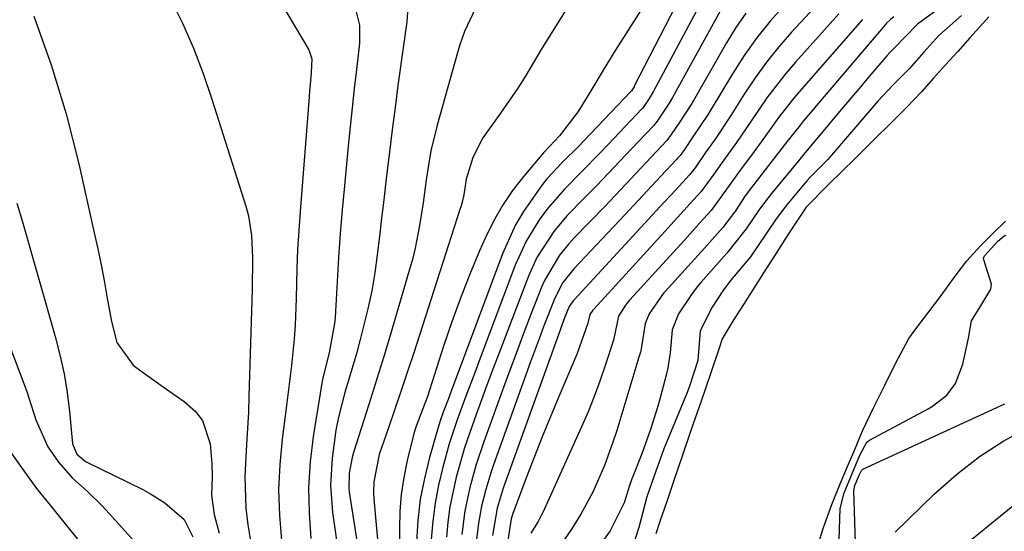
# Model space of a CAD drawing. Units: inches. Extents: x 1895462 to 1900801, y 464269 to 469591.
# Drawn here: x 1898530 to 1898682, y 466318 to 466397 of the extents above; entities that cross this region are included whole.
import ezdxf

# ---------------------------------------------------------------- set-up
doc = ezdxf.new("R2010")
doc.units = ezdxf.units.IN
doc.header["$MEASUREMENT"] = 0
doc.layers.add('7', color=7, linetype='Continuous')
doc.layers.add('8', color=7, linetype='Continuous')

msp = doc.modelspace()

# ---------------------------------------------------------------- linework, layer by layer
at = {"layer": '7', "color": 18}
for points in [[(1898560.77, 466415.53, 1798), (1898574.65, 466392.1, 1798), (1898575.11, 466390.74, 1798), (1898575.01, 466388.6, 1798), (1898574.84, 466386.74, 1798), (1898574.76, 466385.81, 1798), (1898574.69, 466384.88, 1798), (1898573.28, 466367.18, 1798), (1898573.07, 466364.26, 1798), (1898572.9, 466361.33, 1798), (1898572.79, 466358.4, 1798), (1898572.69, 466353.76, 1798), (1898572.53, 466349.62, 1798), (1898572.37, 466347.55, 1798), (1898571.94, 466343.42, 1798), (1898571.45, 466339.3, 1798), (1898571.19, 466337.25, 1798), (1898570.5, 466332.06, 1798), (1898570.14, 466328.15, 1798), (1898569.97, 466324.24, 1798), (1898570.09, 466320.32, 1798), (1898570.41, 466316.41, 1798)], [(1898635.96, 466408.18, 1786), (1898624.85, 466386.5, 1786), (1898624.8, 466386.41, 1786), (1898624.39, 466385.78, 1786), (1898624.32, 466385.67, 1786), (1898617.1, 466378.12, 1786), (1898616.27, 466377.28, 1786), (1898613.75, 466374.79, 1786), (1898611.36, 466372.2, 1786), (1898610.64, 466371.27, 1786), (1898607.75, 466367.2, 1786), (1898606.5, 466365.11, 1786), (1898604.49, 466360.67, 1786), (1898596.61, 466339.48, 1786), (1898596.12, 466338.17, 1786), (1898595.37, 466336.21, 1786), (1898594.91, 466334.88, 1786), (1898594.71, 466334.21, 1786), (1898593.25, 466329.2, 1786), (1898592.46, 466326, 1786), (1898591.82, 466322.77, 1786), (1898591.44, 466319.51, 1786), (1898591.22, 466316.22, 1786)], [(1898637.05, 466403.09, 1784), (1898627.78, 466385.63, 1784), (1898627.16, 466384.59, 1784), (1898626.09, 466383.07, 1784), (1898626.02, 466383, 1784), (1898620.8, 466377.51, 1784), (1898619.47, 466376.12, 1784), (1898616.77, 466373.37, 1784), (1898614.07, 466370.64, 1784), (1898611.58, 466367.73, 1784), (1898610.29, 466366.02, 1784), (1898608.15, 466362.6, 1784), (1898606.49, 466358.92, 1784), (1898600.92, 466344.14, 1784), (1898600.23, 466342.31, 1784), (1898598.85, 466338.67, 1784), (1898597.5, 466335.01, 1784), (1898596.3, 466331.31, 1784), (1898595.29, 466327.71, 1784), (1898594.63, 466324.96, 1784), (1898594.1, 466322.18, 1784), (1898593.75, 466319.38, 1784), (1898593.52, 466316.55, 1784)], [(1898627.32, 466400.59, 1788), (1898621.99, 466392.18, 1788), (1898621, 466390.6, 1788), (1898620.03, 466389, 1788), (1898618.14, 466385.77, 1788), (1898616.2, 466382.58, 1788), (1898613.33, 466378.83, 1788), (1898611.77, 466377.21, 1788), (1898610.85, 466376.22, 1788), (1898607.79, 466372.62, 1788), (1898606.07, 466370.41, 1788), (1898604.49, 466368.11, 1788), (1898603.12, 466365.68, 1788), (1898601.88, 466363.17, 1788), (1898600.98, 466361.12, 1788), (1898599.46, 466357.49, 1788), (1898598.01, 466353.83, 1788), (1898596.68, 466350.14, 1788), (1898595.42, 466346.41, 1788), (1898593.24, 466339.59, 1788), (1898592.92, 466338.63, 1788), (1898591.85, 466335.78, 1788), (1898591.14, 466333.88, 1788), (1898590.85, 466332.92, 1788), (1898589.81, 466328.74, 1788), (1898589.28, 466326.14, 1788), (1898588.88, 466323.53, 1788), (1898588.68, 466320.9, 1788), (1898588.61, 466318.25, 1788), (1898588.77, 466303.58, 1788)], [(1898673.25, 466399.51, 1768), (1898668.54, 466396.06, 1768), (1898668.38, 466395.94, 1768), (1898664.99, 466392.43, 1768), (1898664.29, 466391.73, 1768), (1898663.83, 466391.21, 1768), (1898661.03, 466387.93, 1768), (1898659.52, 466386.15, 1768), (1898656.51, 466382.59, 1768), (1898655.01, 466380.8, 1768), (1898651.52, 466376.62, 1768), (1898651.07, 466376.07, 1768), (1898650.17, 466374.97, 1768), (1898649.71, 466374.42, 1768), (1898646.01, 466369.97, 1768), (1898645.63, 466369.5, 1768), (1898644.16, 466367.54, 1768), (1898642.12, 466364.48, 1768), (1898639.13, 466360.73, 1768), (1898638.73, 466360.28, 1768), (1898635.11, 466356.2, 1768), (1898634.77, 466355.81, 1768), (1898633.76, 466354.55, 1768), (1898631.68, 466351.39, 1768), (1898630.71, 466348.9, 1768), (1898630.4, 466345.38, 1768), (1898630.01, 466343.06, 1768), (1898629.74, 466341.91, 1768), (1898628.61, 466337.67, 1768), (1898627.41, 466333.68, 1768), (1898625.99, 466329.78, 1768), (1898624.39, 466325.79, 1768), (1898624.08, 466324.91, 1768), (1898623.26, 466322.25, 1768), (1898621.11, 466317.91, 1768), (1898620.06, 466316.42, 1768)], [(1898581.76, 466398.58, 1796), (1898582.44, 466395.9, 1796), (1898582.46, 466393.13, 1796), (1898581.98, 466389.09, 1796), (1898581.65, 466386.14, 1796), (1898581.32, 466383.19, 1796), (1898581.01, 466380.24, 1796), (1898580.71, 466377.28, 1796), (1898580.12, 466371.15, 1796), (1898579.78, 466367.45, 1796), (1898579.48, 466363.76, 1796), (1898579.22, 466360.06, 1796), (1898578.99, 466356.36, 1796), (1898578.68, 466350.8, 1796), (1898578.61, 466349.88, 1796), (1898577.75, 466345.35, 1796), (1898576.73, 466341.31, 1796), (1898575.29, 466332.45, 1796), (1898574.82, 466328.53, 1796), (1898574.57, 466324.6, 1796), (1898574.66, 466320.67, 1796), (1898574.96, 466316.73, 1796)], [(1898589.88, 466397.97, 1794), (1898589.75, 466396.43, 1794), (1898588.39, 466386.62, 1794), (1898587.93, 466383.21, 1794), (1898587.48, 466379.8, 1794), (1898587.06, 466376.39, 1794), (1898586.51, 466371.78, 1794), (1898586.18, 466368.96, 1794), (1898585.85, 466366.15, 1794), (1898585.52, 466363.33, 1794), (1898585.19, 466360.51, 1794), (1898584.8, 466357.71, 1794), (1898584.33, 466354.92, 1794), (1898583.74, 466352.15, 1794), (1898582.56, 466347.43, 1794), (1898582.02, 466345.43, 1794), (1898580.87, 466341.44, 1794), (1898580.26, 466339.46, 1794), (1898579.19, 466335.46, 1794), (1898578.81, 466333.43, 1794), (1898578.22, 466329.12, 1794), (1898577.99, 466324.92, 1794), (1898578.31, 466320.72, 1794), (1898581.21, 466300.56, 1794)], [(1898600.35, 466398.55, 1792), (1898598.66, 466394.93, 1792), (1898597.92, 466392.9, 1792), (1898597.6, 466391.86, 1792), (1898594.41, 466380.48, 1792), (1898593.47, 466376.55, 1792), (1898592.76, 466372.07, 1792), (1898592.28, 466368.53, 1792), (1898591.73, 466365.01, 1792), (1898591.04, 466361.51, 1792), (1898590.61, 466359.78, 1792), (1898590.13, 466358.06, 1792), (1898587.18, 466348.06, 1792), (1898586.19, 466344.78, 1792), (1898585.19, 466341.5, 1792), (1898584.17, 466338.23, 1792), (1898583.13, 466334.96, 1792), (1898581.53, 466329.99, 1792), (1898581.3, 466329.21, 1792), (1898580.86, 466326.79, 1792), (1898580.81, 466324.55, 1792), (1898580.88, 466323.93, 1792), (1898582.22, 466315.04, 1792)], [(1898638.09, 466398.1, 1782), (1898630.73, 466384.74, 1782), (1898630.23, 466383.88, 1782), (1898629.22, 466382.34, 1782), (1898628.39, 466381.13, 1782), (1898628, 466380.63, 1782), (1898627.79, 466380.4, 1782), (1898624.42, 466376.82, 1782), (1898622.62, 466374.92, 1782), (1898620.82, 466373.04, 1782), (1898618.99, 466371.16, 1782), (1898617.16, 466369.3, 1782), (1898614.45, 466366.5, 1782), (1898612.41, 466364.07, 1782), (1898609.81, 466360.08, 1782), (1898608.5, 466357.2, 1782), (1898605.33, 466348.89, 1782), (1898604.18, 466345.87, 1782), (1898603.04, 466342.84, 1782), (1898601.91, 466339.82, 1782), (1898600.18, 466335.14, 1782), (1898598.66, 466330.69, 1782), (1898597.36, 466326.17, 1782), (1898596.39, 466321.59, 1782), (1898596.08, 466319.26, 1782), (1898595.85, 466316.93, 1782)], [(1898648.02, 466399.01, 1778), (1898645.81, 466396.52, 1778), (1898643.72, 466393.94, 1778), (1898641.8, 466391.24, 1778), (1898639.99, 466388.44, 1778), (1898636.7, 466382.94, 1778), (1898636.23, 466382.17, 1778), (1898633.9, 466378.68, 1778), (1898632.57, 466376.76, 1778), (1898631.9, 466375.84, 1778), (1898631.53, 466375.4, 1778), (1898631.34, 466375.19, 1778), (1898628.96, 466372.62, 1778), (1898627.57, 466371.12, 1778), (1898624.79, 466368.14, 1778), (1898623.39, 466366.66, 1778), (1898615.54, 466358.34, 1778), (1898613.84, 466356.21, 1778), (1898612.57, 466353.81, 1778), (1898610.91, 466349.55, 1778), (1898610.2, 466347.7, 1778), (1898608.84, 466343.98, 1778), (1898603.12, 466328.11, 1778), (1898602.69, 466326.85, 1778), (1898601.92, 466324.29, 1778), (1898601.29, 466321.7, 1778), (1898600.82, 466319.07, 1778), (1898600.46, 466316.15, 1778)], [(1898652.59, 466398.62, 1776), (1898649.12, 466394.86, 1776), (1898647.13, 466392.58, 1776), (1898645.23, 466390.24, 1776), (1898643.47, 466387.79, 1776), (1898641.79, 466385.28, 1776), (1898639.73, 466382.01, 1776), (1898637.3, 466378.35, 1776), (1898635.82, 466376.27, 1776), (1898634.22, 466373.93, 1776), (1898633.35, 466372.84, 1776), (1898631.23, 466370.51, 1776), (1898628.86, 466367.93, 1776), (1898626.48, 466365.36, 1776), (1898615.56, 466353.56, 1776), (1898615.42, 466353.4, 1776), (1898614.81, 466352.52, 1776), (1898614.1, 466350.79, 1776), (1898613.66, 466349.63, 1776), (1898613.45, 466349.04, 1776), (1898604.64, 466324.5, 1776), (1898603.71, 466321.38, 1776), (1898602.99, 466317.17, 1776)], [(1898656.4, 466397.67, 1774), (1898649.71, 466390.22, 1774), (1898648.18, 466388.44, 1774), (1898645.31, 466384.73, 1774), (1898642.82, 466381.06, 1774), (1898640.61, 466377.84, 1774), (1898638.33, 466374.68, 1774), (1898637.12, 466372.96, 1774), (1898635.17, 466370.28, 1774), (1898633.49, 466368.41, 1774), (1898630.54, 466365.16, 1774), (1898629.56, 466364.08, 1774), (1898618.59, 466352.12, 1774), (1898618.43, 466351.93, 1774), (1898618.01, 466351.31, 1774), (1898617.85, 466350.64, 1774), (1898617.7, 466349.94, 1774), (1898616.01, 466345.26, 1774), (1898613.11, 466338.38, 1774), (1898611.86, 466335.39, 1774), (1898610.64, 466332.39, 1774), (1898609.46, 466329.38, 1774), (1898608.29, 466326.36, 1774), (1898606.19, 466320.86, 1774), (1898606.09, 466320.58, 1774), (1898605.85, 466319.75, 1774), (1898605.36, 466316.39, 1774)], [(1898532.19, 466397.29, 1802), (1898534.9, 466389.83, 1802), (1898537.17, 466382.23, 1802), (1898539.14, 466374.53, 1802), (1898541.54, 466363.86, 1802), (1898542.07, 466361.42, 1802), (1898542.57, 466358.96, 1802), (1898543.04, 466356.51, 1802), (1898543.49, 466354.04, 1802), (1898544.18, 466350.23, 1802), (1898545.02, 466346.94, 1802), (1898547.52, 466343.45, 1802), (1898548.9, 466342.44, 1802), (1898552.14, 466340.13, 1802), (1898555.41, 466337.86, 1802), (1898557.11, 466336.38, 1802), (1898558.25, 466334.92, 1802), (1898559.41, 466331.32, 1802), (1898559.68, 466328.23, 1802), (1898559.71, 466326.31, 1802), (1898559.64, 466323.43, 1802), (1898560.02, 466320.44, 1802), (1898560.81, 466317.54, 1802)], [(1898660.06, 466396.8, 1772), (1898650.3, 466385.63, 1772), (1898649.22, 466384.35, 1772), (1898647.15, 466381.71, 1772), (1898645.1, 466378.85, 1772), (1898643.33, 466376.42, 1772), (1898640.92, 466373.18, 1772), (1898639.24, 466370.82, 1772), (1898636.69, 466367.35, 1772), (1898634.98, 466365.43, 1772), (1898632.62, 466362.81, 1772), (1898624.11, 466353.48, 1772), (1898623.82, 466353.14, 1772), (1898623.5, 466352.75, 1772), (1898622.39, 466351.02, 1772), (1898621.62, 466347.32, 1772), (1898620.37, 466343.43, 1772), (1898619.54, 466341.02, 1772), (1898618.67, 466338.64, 1772), (1898617.71, 466336.28, 1772), (1898616.7, 466333.94, 1772), (1898610.72, 466320.75, 1772), (1898610.55, 466320.4, 1772), (1898609.99, 466319.35, 1772), (1898608.86, 466317.57, 1772)], [(1898675.33, 466397.4, 1766), (1898671.84, 466394.32, 1766), (1898669.53, 466391.76, 1766), (1898667.23, 466389.2, 1766), (1898664.86, 466386.76, 1766), (1898662.42, 466384.2, 1766), (1898662.12, 466383.85, 1766), (1898654.95, 466375.51, 1766), (1898654.69, 466375.21, 1766), (1898654.15, 466374.64, 1766), (1898653.09, 466373.6, 1766), (1898651.94, 466372.43, 1766), (1898651.48, 466371.89, 1766), (1898648.39, 466368.2, 1766), (1898646.73, 466366.06, 1766), (1898645.22, 466363.81, 1766), (1898642.77, 466360.2, 1766), (1898639.7, 466356.55, 1766), (1898638.53, 466354.96, 1766), (1898636.87, 466352.42, 1766), (1898635.02, 466348.76, 1766), (1898634.66, 466344.2, 1766), (1898633.37, 466340.24, 1766), (1898632.99, 466339.23, 1766), (1898632.89, 466338.98, 1766), (1898629.42, 466330.54, 1766), (1898629.08, 466329.7, 1766), (1898627.89, 466326.4, 1766), (1898626.79, 466323.15, 1766), (1898625.53, 466318.4, 1766), (1898624.37, 466314.75, 1766)], [(1898679.55, 466397.19, 1764), (1898676.6, 466393.95, 1764), (1898674.74, 466391.88, 1764), (1898672.87, 466389.8, 1764), (1898671.01, 466387.73, 1764), (1898669.14, 466385.66, 1764), (1898666.79, 466383.15, 1764), (1898664.84, 466381.2, 1764), (1898661.41, 466377.82, 1764), (1898658.64, 466375.08, 1764), (1898657.12, 466373.59, 1764), (1898654.78, 466371.31, 1764), (1898651.38, 466367.87, 1764), (1898649.7, 466365.37, 1764), (1898648.09, 466362.86, 1764), (1898646.5, 466360.36, 1764), (1898644.78, 466357.69, 1764), (1898643.28, 466355.36, 1764), (1898641.68, 466352.85, 1764), (1898640.09, 466350.34, 1764), (1898638.4, 466347.53, 1764), (1898637.92, 466346.1, 1764), (1898636.59, 466342.14, 1764), (1898635.16, 466337.92, 1764), (1898633.64, 466333.52, 1764), (1898632.17, 466329.26, 1764), (1898631, 466325.82, 1764), (1898629.85, 466322.45, 1764), (1898628.85, 466319.49, 1764), (1898628.16, 466317.43, 1764)], [(1898529.6, 466368.48, 1804), (1898530.45, 466365.57, 1804), (1898535.5, 466347.9, 1804), (1898536.24, 466345.04, 1804), (1898536.87, 466342.15, 1804), (1898537.33, 466339.24, 1804), (1898537.69, 466336.31, 1804), (1898538.17, 466331.31, 1804), (1898538.83, 466329.71, 1804), (1898540.2, 466328.62, 1804), (1898549.02, 466324.27, 1804), (1898550.19, 466323.64, 1804), (1898552.41, 466322.22, 1804), (1898555.4, 466319.65, 1804), (1898556.75, 466316.99, 1804)], [(1898653.16, 466315.62, 1764), (1898654.06, 466318.42, 1764), (1898655.33, 466321.99, 1764), (1898656.62, 466325.18, 1764), (1898657.74, 466327.84, 1764), (1898658.85, 466330.48, 1764), (1898660.04, 466333.32, 1764), (1898661.79, 466336.99, 1764), (1898663.5, 466340.39, 1764), (1898665.2, 466343.84, 1764), (1898667.15, 466347.48, 1764), (1898667.99, 466348.64, 1764), (1898670.15, 466351.51, 1764), (1898671.8, 466353.66, 1764), (1898673.44, 466355.93, 1764), (1898674.48, 466357.41, 1764), (1898676.14, 466359.54, 1764), (1898678.27, 466361.88, 1764), (1898680.16, 466363.76, 1764), (1898682.13, 466365.68, 1764)], [(1898656.45, 466316.53, 1766), (1898656.6, 466321.36, 1766), (1898657.24, 466323.79, 1766), (1898658.52, 466326.87, 1766), (1898659.66, 466329.59, 1766), (1898660.73, 466331.59, 1766), (1898661.14, 466331.88, 1766), (1898670.16, 466336.74, 1766), (1898670.84, 466337.14, 1766), (1898673.06, 466338.84, 1766), (1898674.39, 466340.63, 1766), (1898675.54, 466343.61, 1766), (1898676.42, 466347.61, 1766), (1898676.85, 466350.33, 1766), (1898678.48, 466352.9, 1766), (1898679.85, 466355.19, 1766), (1898679.91, 466355.57, 1766), (1898679.93, 466355.95, 1766), (1898678.77, 466359.74, 1766), (1898678.74, 466359.99, 1766), (1898678.86, 466360.35, 1766), (1898680.93, 466362.62, 1766), (1898681.93, 466363.42, 1766), (1898682.21, 466363.51, 1766)], [(1898528.05, 466347.59, 1806), (1898531.13, 466339.39, 1806), (1898532.54, 466335.01, 1806), (1898534.39, 466330.86, 1806), (1898536.02, 466328.48, 1806), (1898538.11, 466326.1, 1806), (1898540.47, 466323.97, 1806), (1898542.75, 466321.75, 1806), (1898543.84, 466320.58, 1806), (1898549.65, 466314.13, 1806)], [(1898659.08, 466312.77, 1768), (1898658.72, 466324.12, 1768), (1898658.88, 466324.91, 1768), (1898659.6, 466326.62, 1768), (1898659.88, 466327.23, 1768), (1898660.1, 466327.42, 1768), (1898681.47, 466337.24, 1768), (1898682.02, 466337.51, 1768)], [(1898665.77, 466307.54, 1772), (1898697.7, 466333.54, 1772)], [(1898527.52, 466331.61, 1808), (1898530.39, 466327.52, 1808), (1898532.63, 466324.44, 1808), (1898534.47, 466322.2, 1808), (1898548.37, 466304.93, 1808)]]:
    msp.add_polyline3d(points, dxfattribs=at)
at = {"layer": '8', "color": 18}
for points in [[(1898553.31, 466400, 1800), (1898555.13, 466396.22, 1800), (1898556.83, 466392.39, 1800), (1898558.32, 466388.47, 1800), (1898559.69, 466384.51, 1800), (1898564.92, 466367.99, 1800), (1898565.32, 466366.49, 1800), (1898565.81, 466363.46, 1800), (1898565.93, 466360.04, 1800), (1898565.87, 466355.1, 1800), (1898565.39, 466338.66, 1800), (1898565.3, 466336.19, 1800), (1898565.04, 466331.24, 1800), (1898564.77, 466326.3, 1800), (1898564.93, 466321.38, 1800), (1898565.21, 466318.85, 1800), (1898565.62, 466316.37, 1800)], [(1898614.17, 466398.11, 1790), (1898612.93, 466396.13, 1790), (1898610.5, 466392.15, 1790), (1898608.11, 466388.15, 1790), (1898606.86, 466386.18, 1790), (1898604.22, 466382.35, 1790), (1898601.49, 466378.54, 1790), (1898599.93, 466375.52, 1790), (1898598.93, 466372.16, 1790), (1898598.54, 466369.76, 1790), (1898598.28, 466368.63, 1790), (1898598.12, 466368.07, 1790), (1898597.95, 466367.51, 1790), (1898590.81, 466345.37, 1790), (1898589.86, 466342.47, 1790), (1898588.9, 466339.58, 1790), (1898587.92, 466336.69, 1790), (1898586.92, 466333.81, 1790), (1898585.47, 466329.7, 1790), (1898584.64, 466325.46, 1790), (1898584.63, 466323.73, 1790), (1898584.68, 466322.86, 1790), (1898586.69, 466300.52, 1790)], [(1898642.07, 466397.79, 1780), (1898640.52, 466395.54, 1780), (1898639.07, 466393.21, 1780), (1898633.7, 466383.85, 1780), (1898631.69, 466380.7, 1780), (1898630.65, 466379.21, 1780), (1898630.14, 466378.47, 1780), (1898629.86, 466378.13, 1780), (1898626.69, 466374.72, 1780), (1898623.5, 466371.33, 1780), (1898620.29, 466367.97, 1780), (1898615.53, 466363.04, 1780), (1898614.76, 466362.2, 1780), (1898613.32, 466360.44, 1780), (1898610.98, 466356.54, 1780), (1898610.53, 466355.49, 1780), (1898608.96, 466351.44, 1780), (1898607.77, 466348.35, 1780), (1898606.6, 466345.25, 1780), (1898605.44, 466342.14, 1780), (1898604.3, 466339.03, 1780), (1898601.63, 466331.66, 1780), (1898600.46, 466328.16, 1780), (1898599.46, 466324.6, 1780), (1898598.7, 466320.99, 1780), (1898598.23, 466317.33, 1780)], [(1898664.9, 466397.2, 1770), (1898664.3, 466396.73, 1770), (1898663.75, 466396.22, 1770), (1898663.59, 466396.03, 1770), (1898650.91, 466381.09, 1770), (1898650.26, 466380.31, 1770), (1898648.38, 466377.93, 1770), (1898645.91, 466374.72, 1770), (1898642.94, 466370.9, 1770), (1898641.97, 466369.58, 1770), (1898640.45, 466367.29, 1770), (1898638.48, 466364.72, 1770), (1898636.86, 466362.87, 1770), (1898635.67, 466361.54, 1770), (1898629.62, 466354.84, 1770), (1898629.37, 466354.56, 1770), (1898627.13, 466351.38, 1770), (1898626.51, 466349.9, 1770), (1898625.97, 466346.3, 1770), (1898625.78, 466345.49, 1770), (1898625.56, 466344.69, 1770), (1898622.15, 466333.39, 1770), (1898621.56, 466331.57, 1770), (1898620.24, 466327.97, 1770), (1898618.45, 466323.88, 1770), (1898616.62, 466320.49, 1770), (1898615.25, 466318.3, 1770), (1898613.44, 466315.7, 1770)], [(1898665.07, 466317.72, 1770), (1898671.18, 466323.63, 1770), (1898674.56, 466326.61, 1770), (1898678.1, 466329.36, 1770), (1898681.88, 466331.78, 1770), (1898685.82, 466333.97, 1770)]]:
    msp.add_polyline3d(points, dxfattribs=at)

doc.saveas('drawing.dxf')
